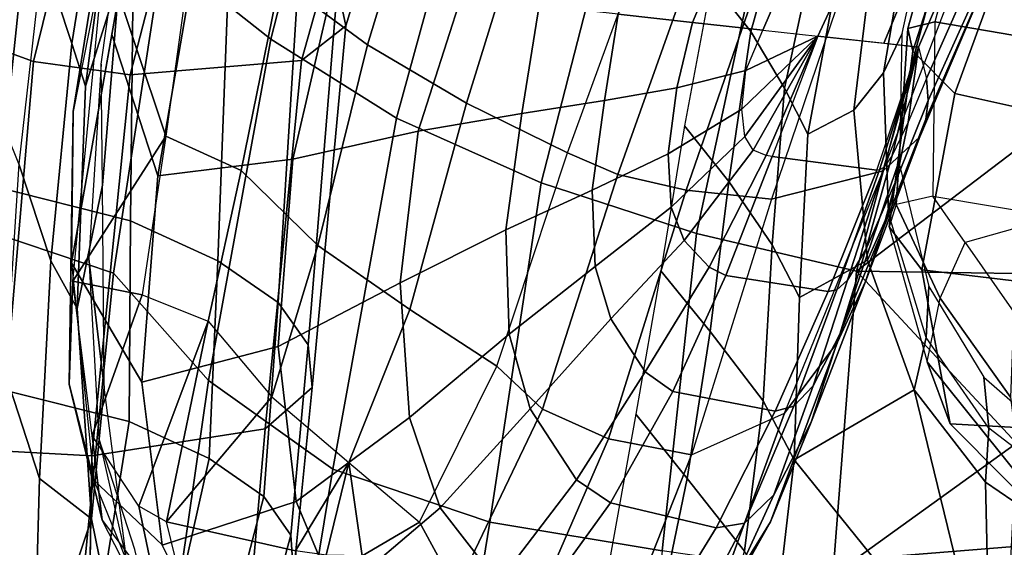
# Model space of a CAD drawing. Units: inches. Extents: x -127 to 69, y -97 to 134.
# Drawn here: x -52 to -46, y 55 to 58 of the extents above; entities that cross this region are included whole.
import ezdxf

# ---------------------------------------------------------------- set-up
doc = ezdxf.new("R2010")
doc.units = ezdxf.units.IN
doc.header["$MEASUREMENT"] = 0
for name, color, linetype in [('SEAT-BASE', 5, 'Continuous'), ('SEAT-CUSHION', 5, 'Continuous'), ('SEAT-SHELL', 5, 'Continuous')]:
    doc.layers.add(name, color=color, linetype=linetype)

# ---------------------------------------------------------------- blocks, each defined once
blk = doc.blocks.new('LCCL100_S_0T')
at = {"layer": 'SEAT-BASE'}
for points in [[(-10.8893, -9.867, 2.7008), (-10.9907, -9.8594, 2.8212), (-8.2844, -7.0743, 3.7746), (-8.1801, -7.0966, 3.6395)], [(-10.9907, -9.8594, 2.8212), (-10.9312, -9.9897, 2.905), (-8.2169, -7.204, 3.8741), (-8.2844, -7.0743, 3.7746)], [(-10.7589, -9.9241, 2.6092), (-10.8893, -9.867, 2.7008), (-8.1801, -7.0966, 3.6395), (-8.0478, -7.1651, 3.534)], [(-10.9312, -9.9897, 2.905), (-10.8356, -10.1223, 2.9484), (-8.1096, -7.3423, 3.9247), (-8.2169, -7.204, 3.8741)]]:
    blk.add_3dface(points, dxfattribs=at)
at = {"layer": 'SEAT-CUSHION'}
for points in [[(-12.5924, -5.3845, 22.606), (-11.8865, -7.5344, 22.9025), (-11.9148, -7.8047, 22.1013), (-12.7873, -5.44, 21.8292)], [(-12.6448, -5.4238, 24.2183), (-12.0691, -7.2709, 24.5029), (-11.9829, -7.3547, 23.9719), (-12.5797, -5.3921, 23.4135)], [(-12.5797, -5.3921, 23.4135), (-11.9253, -7.4389, 23.4371), (-11.8865, -7.5344, 22.9025), (-12.5924, -5.3845, 22.606)], [(-11.9253, -7.4389, 23.4371), (-11.9253, -7.4389, 23.4371), (-12.5797, -5.3921, 23.4135), (-11.9829, -7.3547, 23.9719)], [(-13.3593, -5.69, 21.3618), (-12.2697, -8.3206, 21.6935), (-11.9148, -7.8047, 22.1013), (-12.7873, -5.44, 21.8292)], [(-12.7642, -5.4832, 25.0152), (-12.2138, -7.171, 25.1163), (-12.0691, -7.2709, 24.5029), (-12.6448, -5.4238, 24.2183)], [(-12.9452, -5.5723, 25.7976), (-12.3694, -7.2799, 25.8746), (-12.2138, -7.171, 25.1163), (-12.7642, -5.4832, 25.0152)], [(-13.1937, -5.6899, 26.5573), (-12.6655, -7.4872, 26.8468), (-12.3694, -7.2799, 25.8746), (-12.9452, -5.5723, 25.7976)], [(-12.6527, -8.5906, 21.7868), (-13.7513, -5.8838, 21.4021), (-13.3593, -5.69, 21.3618), (-12.2697, -8.3206, 21.6935)], [(-13.5034, -5.8311, 27.2901), (-12.9118, -7.6596, 27.4959), (-12.6655, -7.4872, 26.8468), (-13.1937, -5.6899, 26.5573)], [(-13.86, -5.99, 27.9977), (-13.2281, -7.881, 28.216), (-12.9118, -7.6596, 27.4959), (-13.5034, -5.8311, 27.2901)], [(-12.988, -8.7711, 22.0748), (-14.0745, -6.035, 21.6638), (-13.7513, -5.8838, 21.4021), (-12.6527, -8.5906, 21.7868)], [(-11.6216, -6.6318, 18.2599), (-11.9417, -5.9194, 18.255), (-12.5848, -6.3001, 19.4897), (-12.2382, -7.0092, 19.46)], [(-14.2515, -6.1625, 28.6833), (-13.5621, -8.1147, 28.8888), (-13.2281, -7.881, 28.216), (-13.86, -5.99, 27.9977)], [(-13.2719, -8.8645, 22.4491), (-14.322, -6.1538, 22.0143), (-14.0745, -6.035, 21.6638), (-12.988, -8.7711, 22.0748)], [(-12.2357, -6.3605, 20.8681), (-11.8984, -7.231, 20.7802), (-11.1792, -6.8361, 20.9447), (-11.4987, -6.0601, 21.0447)], [(-13.2719, -8.8645, 22.4491), (-14.322, -6.1538, 22.0143), (-14.9273, -6.6357, 23.4402), (-13.864, -9.0233, 23.7231)], [(-12.5848, -6.3001, 19.4897), (-12.2382, -7.0092, 19.46), (-12.3244, -7.1345, 19.9312), (-12.682, -6.3866, 19.9871)], [(-12.5676, -6.4151, 20.4851), (-12.2221, -7.2082, 20.408), (-11.8984, -7.231, 20.7802), (-12.2357, -6.3605, 20.8681)], [(-12.682, -6.3866, 19.9871), (-12.3244, -7.1345, 19.9312), (-12.2221, -7.2082, 20.408), (-12.5676, -6.4151, 20.4851)], [(-13.864, -9.0233, 23.7231), (-14.9273, -6.6357, 23.4402), (-15.5052, -6.8672, 24.8002), (-14.4793, -9.1394, 24.994)], [(-11.0414, -7.3724, 18.144), (-11.6216, -6.6318, 18.2599), (-12.2382, -7.0092, 19.46), (-11.6198, -7.7301, 19.1941)], [(-11.8984, -7.231, 20.7802), (-11.401, -8.0713, 20.5102), (-10.7065, -7.595, 20.6508), (-11.1792, -6.8361, 20.9447)], [(-14.4793, -9.1394, 24.994), (-15.5052, -6.8672, 24.8002), (-16.0581, -7.0867, 26.1726), (-15.0691, -9.19, 26.2813)], [(-12.2382, -7.0092, 19.46), (-11.6198, -7.7301, 19.1941), (-11.7409, -7.8947, 19.644), (-12.3244, -7.1345, 19.9312)], [(-12.4207, -8.1442, 26.9291), (-11.9438, -7.8248, 25.023), (-12.2138, -7.171, 25.1163), (-12.6655, -7.4872, 26.8468)], [(-12.3244, -7.1345, 19.9312), (-11.7409, -7.8947, 19.644), (-11.6881, -8.0121, 20.119), (-12.2221, -7.2082, 20.408)], [(-12.2138, -7.171, 25.1163), (-12.2138, -7.171, 25.1163), (-11.9324, -7.8132, 24.9384), (-11.9438, -7.8248, 25.023)], [(-12.2138, -7.171, 25.1163), (-12.2138, -7.171, 25.1163), (-11.9244, -7.7892, 24.8437), (-11.9324, -7.8132, 24.9384)], [(-12.2138, -7.171, 25.1163), (-12.2138, -7.171, 25.1163), (-11.9337, -7.7094, 24.7207), (-11.9244, -7.7892, 24.8437)], [(-12.2138, -7.171, 25.1163), (-12.2138, -7.171, 25.1163), (-11.987, -7.5152, 24.5857), (-11.9337, -7.7094, 24.7207)], [(-12.2138, -7.171, 25.1163), (-12.2138, -7.171, 25.1163), (-12.0691, -7.2709, 24.5029), (-11.987, -7.5152, 24.5857)], [(-12.2221, -7.2082, 20.408), (-11.6881, -8.0121, 20.119), (-11.401, -8.0713, 20.5102), (-11.8984, -7.231, 20.7802)], [(-11.8274, -7.7953, 24.079), (-11.9829, -7.3547, 23.9719), (-12.0691, -7.2709, 24.5029), (-11.987, -7.5152, 24.5857)], [(-15.3851, -7.4748, 33.424), (-15.5085, -7.3772, 34.8703), (-14.8099, -9.0086, 34.918), (-14.6356, -9.1398, 33.5397)], [(-11.7035, -8.0519, 23.5499), (-11.9253, -7.4389, 23.4371), (-11.9829, -7.3547, 23.9719), (-11.8274, -7.7953, 24.079)], [(-11.0414, -7.3724, 18.144), (-11.0414, -7.3724, 18.144), (-11.3228, -7.8034, 18.883), (-11.6198, -7.7301, 19.1941)], [(-11.3228, -7.8034, 18.883), (-11.3228, -7.8034, 18.883), (-10.8728, -7.9145, 18.4119), (-11.0414, -7.3724, 18.144)], [(-11.5902, -8.3208, 23.0247), (-11.8865, -7.5344, 22.9025), (-11.9253, -7.4389, 23.4371), (-11.7035, -8.0519, 23.5499)], [(-15.5182, -7.7106, 32.0334), (-15.3851, -7.4748, 33.424), (-14.6356, -9.1398, 33.5397), (-14.6922, -9.4411, 32.2057)], [(-12.6655, -7.4872, 26.8468), (-12.6655, -7.4872, 26.8468), (-12.8367, -7.8865, 27.5575), (-12.9118, -7.6596, 27.4959)], [(-12.6655, -7.4872, 26.8468), (-12.6655, -7.4872, 26.8468), (-12.7144, -8.0591, 27.4722), (-12.8367, -7.8865, 27.5575)], [(-12.6655, -7.4872, 26.8468), (-12.6655, -7.4872, 26.8468), (-12.6034, -8.1602, 27.3379), (-12.7144, -8.0591, 27.4722)], [(-12.6655, -7.4872, 26.8468), (-12.6655, -7.4872, 26.8468), (-12.5218, -8.186, 27.1892), (-12.6034, -8.1602, 27.3379)], [(-12.6655, -7.4872, 26.8468), (-12.6655, -7.4872, 26.8468), (-12.4493, -8.1613, 27.0087), (-12.5218, -8.186, 27.1892)], [(-12.6655, -7.4872, 26.8468), (-12.6655, -7.4872, 26.8468), (-12.4207, -8.1442, 26.9291), (-12.4493, -8.1613, 27.0087)], [(-11.7038, -8.1886, 24.2975), (-11.8274, -7.7953, 24.079), (-11.987, -7.5152, 24.5857), (-11.9337, -7.7094, 24.7207)], [(-11.4875, -8.6692, 22.5478), (-11.9007, -7.6695, 22.5019), (-11.8865, -7.5344, 22.9025), (-11.5902, -8.3208, 23.0247)], [(-11.401, -8.0713, 20.5102), (-10.7329, -8.599, 19.9456), (-10.0858, -8.0914, 20.0626), (-10.7065, -7.595, 20.6508)], [(-13.058, -8.2058, 28.2013), (-12.8367, -7.8865, 27.5575), (-12.9118, -7.6596, 27.4959), (-13.2281, -7.881, 28.216)], [(-16.2829, -8.2478, 31.135), (-15.5182, -7.7106, 32.0334), (-14.6922, -9.4411, 32.2057), (-15.3432, -10.115, 31.3293)], [(-11.6678, -8.38, 24.5504), (-11.7038, -8.1886, 24.2975), (-11.9337, -7.7094, 24.7207), (-11.9244, -7.7892, 24.8437)], [(-11.4499, -9.1498, 22.1958), (-11.9148, -7.8047, 22.1013), (-11.9007, -7.6695, 22.5019), (-11.4875, -8.6692, 22.5478)], [(-11.3228, -7.8034, 18.883), (-11.6198, -7.7301, 19.1941), (-11.7409, -7.8947, 19.644), (-11.2247, -8.1204, 19.2009)], [(-12.1832, -8.7967, 26.9291), (-11.7073, -8.4959, 25.0229), (-11.9438, -7.8248, 25.023), (-12.4207, -8.1442, 26.9291)], [(-11.4499, -9.1498, 22.1958), (-11.9148, -7.8047, 22.1013), (-12.2697, -8.3206, 21.6935), (-11.6807, -9.6552, 22.0237)], [(-11.7073, -8.4959, 25.0229), (-11.6779, -8.4576, 24.7858), (-11.9324, -7.8132, 24.9384), (-11.9438, -7.8248, 25.023)], [(-11.6779, -8.4576, 24.7858), (-11.6678, -8.38, 24.5504), (-11.9244, -7.7892, 24.8437), (-11.9324, -7.8132, 24.9384)], [(-11.5058, -8.628, 23.8174), (-11.7035, -8.0519, 23.5499), (-11.8274, -7.7953, 24.079), (-11.7038, -8.1886, 24.2975)], [(-11.3228, -7.8034, 18.883), (-10.8728, -7.9145, 18.4119), (-10.581, -8.2741, 18.5425), (-11.2247, -8.1204, 19.2009)], [(-13.5621, -8.1147, 28.8888), (-13.3091, -8.5168, 28.8383), (-13.058, -8.2058, 28.2013), (-13.2281, -7.881, 28.216)], [(-13.058, -8.2058, 28.2013), (-12.8558, -8.507, 28.0954), (-12.7144, -8.0591, 27.4722), (-12.8367, -7.8865, 27.5575)], [(-11.2247, -8.1204, 19.2009), (-11.7409, -7.8947, 19.644), (-11.6881, -8.0121, 20.119), (-11.0502, -8.4286, 19.5049)], [(-10.7329, -8.599, 19.9456), (-11.401, -8.0713, 20.5102), (-11.6881, -8.0121, 20.119), (-11.0502, -8.4286, 19.5049)], [(-12.8558, -8.507, 28.0954), (-12.6518, -8.7144, 27.8854), (-12.6034, -8.1602, 27.3379), (-12.7144, -8.0591, 27.4722)], [(-11.3082, -9.0911, 23.3607), (-11.5902, -8.3208, 23.0247), (-11.7035, -8.0519, 23.5499), (-11.5058, -8.628, 23.8174)], [(-10.7329, -8.599, 19.9456), (-9.8684, -8.6583, 18.982), (-9.315, -8.1743, 19.1207), (-10.0858, -8.0914, 20.0626)], [(-13.9158, -8.3622, 29.4678), (-13.6008, -8.8666, 29.4359), (-13.3091, -8.5168, 28.8383), (-13.5621, -8.1147, 28.8888)], [(-12.2817, -8.822, 27.1822), (-12.1832, -8.7967, 26.9291), (-12.4207, -8.1442, 26.9291), (-12.4493, -8.1613, 27.0087)], [(-11.2247, -8.1204, 19.2009), (-10.581, -8.2741, 18.5425), (-10.2472, -8.5702, 18.7196), (-11.0502, -8.4286, 19.5049)], [(-12.6518, -8.7144, 27.8854), (-12.4806, -8.8042, 27.6102), (-12.5218, -8.186, 27.1892), (-12.6034, -8.1602, 27.3379)], [(-12.4806, -8.8042, 27.6102), (-12.2817, -8.822, 27.1822), (-12.4493, -8.1613, 27.0087), (-12.5218, -8.186, 27.1892)], [(-11.4311, -8.9351, 24.1787), (-11.5058, -8.628, 23.8174), (-11.7038, -8.1886, 24.2975), (-11.6678, -8.38, 24.5504)], [(-15.3432, -10.115, 31.3293), (-15.7865, -10.4063, 31.4429), (-16.7793, -8.4952, 31.2118), (-16.2829, -8.2478, 31.135)], [(-13.3091, -8.5168, 28.8383), (-13.0376, -8.9275, 28.7277), (-12.8558, -8.507, 28.0954), (-13.058, -8.2058, 28.2013)], [(-14.266, -8.6073, 29.8984), (-13.9606, -9.3108, 29.9206), (-13.6008, -8.8666, 29.4359), (-13.9158, -8.3622, 29.4678)], [(-12.0779, -9.8876, 22.1584), (-12.6527, -8.5906, 21.7868), (-12.2697, -8.3206, 21.6935), (-11.6807, -9.6552, 22.0237)], [(-11.1176, -9.6449, 23.0182), (-11.4875, -8.6692, 22.5478), (-11.5902, -8.3208, 23.0247), (-11.3082, -9.0911, 23.3607)], [(-11.4362, -9.0882, 24.5671), (-11.4311, -8.9351, 24.1787), (-11.6678, -8.38, 24.5504), (-11.6779, -8.4576, 24.7858)], [(-11.4953, -9.1751, 25.0229), (-11.4362, -9.0882, 24.5671), (-11.6779, -8.4576, 24.7858), (-11.7073, -8.4959, 25.0229)], [(-11.0502, -8.4286, 19.5049), (-10.2472, -8.5702, 18.7196), (-9.8684, -8.6583, 18.982), (-10.7329, -8.599, 19.9456)], [(-15.7865, -10.4063, 31.4429), (-16.1494, -10.5494, 31.8196), (-17.2189, -8.6363, 31.5343), (-16.7793, -8.4952, 31.2118)], [(-13.6008, -8.8666, 29.4359), (-13.2488, -9.4003, 29.3109), (-13.0376, -8.9275, 28.7277), (-13.3091, -8.5168, 28.8383)], [(-13.0376, -8.9275, 28.7277), (-12.751, -9.2305, 28.4641), (-12.6518, -8.7144, 27.8854), (-12.8558, -8.507, 28.0954)], [(-11.9854, -9.4624, 26.9291), (-11.4953, -9.1751, 25.0229), (-11.7073, -8.4959, 25.0229), (-12.1832, -8.7967, 26.9291)], [(-14.84, -9.009, 30.2318), (-14.3753, -9.8753, 30.1798), (-13.9606, -9.3108, 29.9206), (-14.266, -8.6073, 29.8984)], [(-12.4553, -10.0033, 22.4251), (-12.988, -8.7711, 22.0748), (-12.6527, -8.5906, 21.7868), (-12.0779, -9.8876, 22.1584)], [(-11.2004, -9.5229, 23.859), (-11.3082, -9.0911, 23.3607), (-11.5058, -8.628, 23.8174), (-11.4311, -8.9351, 24.1787)], [(-16.1494, -10.5494, 31.8196), (-16.4095, -10.6195, 32.2861), (-17.5282, -8.7068, 31.9865), (-17.2189, -8.6363, 31.5343)], [(-11.0112, -10.2784, 22.8011), (-11.4499, -9.1498, 22.1958), (-11.4875, -8.6692, 22.5478), (-11.1176, -9.6449, 23.0182)], [(-12.751, -9.2305, 28.4641), (-12.4984, -9.3876, 28.0828), (-12.4806, -8.8042, 27.6102), (-12.6518, -8.7144, 27.8854)], [(-12.7967, -9.9909, 22.7575), (-13.2719, -8.8645, 22.4491), (-12.988, -8.7711, 22.0748), (-12.4553, -10.0033, 22.4251)], [(-12.4984, -9.3876, 28.0828), (-12.1686, -9.4821, 27.4004), (-12.2817, -8.822, 27.1822), (-12.4806, -8.8042, 27.6102)], [(-12.1686, -9.4821, 27.4004), (-11.9854, -9.4624, 26.9291), (-12.1832, -8.7967, 26.9291), (-12.2817, -8.822, 27.1822)], [(-13.9606, -9.3108, 29.9206), (-13.4909, -9.9952, 29.7491), (-13.2488, -9.4003, 29.3109), (-13.6008, -8.8666, 29.4359)], [(-12.7967, -9.9909, 22.7575), (-13.2719, -8.8645, 22.4491), (-13.864, -9.0233, 23.7231), (-13.3557, -10.0704, 24.0291)], [(-13.2488, -9.4003, 29.3109), (-12.8601, -9.8143, 28.97), (-12.751, -9.2305, 28.4641), (-13.0376, -8.9275, 28.7277)], [(-11.2188, -9.7434, 24.4047), (-11.2004, -9.5229, 23.859), (-11.4311, -8.9351, 24.1787), (-11.4362, -9.0882, 24.5671)], [(-15.1151, -8.9679, 36.2919), (-15.558, -9.0305, 37.6307), (-14.3162, -10.5615, 37.6363), (-13.9206, -10.5149, 36.3585)], [(-14.8099, -9.0086, 34.918), (-15.1151, -8.9679, 36.2919), (-13.9206, -10.5149, 36.3585), (-13.6451, -10.5799, 35.0503)], [(-15.558, -9.0305, 37.6307), (-16.1246, -9.1859, 38.9043), (-14.8179, -10.711, 38.8679), (-14.3162, -10.5615, 37.6363)], [(-15.4683, -9.4488, 30.1622), (-14.8669, -10.428, 30.1171), (-14.3753, -9.8753, 30.1798), (-14.84, -9.009, 30.2318)], [(-14.6356, -9.1398, 33.5397), (-14.8099, -9.0086, 34.918), (-13.6451, -10.5799, 35.0503), (-13.4762, -10.74, 33.7321)], [(-13.3557, -10.0704, 24.0291), (-13.864, -9.0233, 23.7231), (-14.4793, -9.1394, 24.994), (-13.9623, -10.1391, 25.1864)], [(-11.3185, -9.8642, 25.0228), (-11.2188, -9.7434, 24.4047), (-11.4362, -9.0882, 24.5671), (-11.4953, -9.1751, 25.0229)], [(-11.0047, -10.1744, 23.6638), (-11.1176, -9.6449, 23.0182), (-11.3082, -9.0911, 23.3607), (-11.2004, -9.5229, 23.859)], [(-13.9623, -10.1391, 25.1864), (-14.4793, -9.1394, 24.994), (-15.0691, -9.19, 26.2813), (-14.5449, -10.1081, 26.3579)], [(-14.6922, -9.4411, 32.2057), (-14.6356, -9.1398, 33.5397), (-13.4762, -10.74, 33.7321), (-13.5203, -11.0783, 32.4441)], [(-11.2478, -10.8676, 22.676), (-11.6807, -9.6552, 22.0237), (-11.4499, -9.1498, 22.1958), (-11.0112, -10.2784, 22.8011)], [(-16.1246, -9.1859, 38.9043), (-16.8928, -9.529, 39.9911), (-15.5166, -11.0685, 39.9424), (-14.8179, -10.711, 38.8679)], [(-14.5449, -10.1081, 26.3579), (-15.0691, -9.19, 26.2813), (-15.4799, -9.4719, 27.577), (-14.9773, -10.2378, 27.5699)], [(-11.8411, -10.1415, 26.9291), (-11.3185, -9.8642, 25.0228), (-11.4953, -9.1751, 25.0229), (-11.9854, -9.4624, 26.9291)], [(-12.8601, -9.8143, 28.97), (-12.5058, -10.0452, 28.4412), (-12.4984, -9.3876, 28.0828), (-12.751, -9.2305, 28.4641)], [(-14.3753, -9.8753, 30.1798), (-13.7621, -10.6938, 29.9555), (-13.4909, -9.9952, 29.7491), (-13.9606, -9.3108, 29.9206)], [(-13.4909, -9.9952, 29.7491), (-12.9694, -10.514, 29.2939), (-12.8601, -9.8143, 28.97), (-13.2488, -9.4003, 29.3109)], [(-12.5058, -10.0452, 28.4412), (-12.062, -10.1698, 27.5085), (-12.1686, -9.4821, 27.4004), (-12.4984, -9.3876, 28.0828)], [(-15.4799, -9.4719, 27.577), (-15.4799, -9.4719, 27.577), (-14.9773, -10.2378, 27.5699), (-15.8864, -9.7046, 28.9124)], [(-15.4683, -9.4488, 30.1622), (-15.7912, -9.6385, 29.8609), (-15.5627, -10.0156, 29.7726), (-14.8669, -10.428, 30.1171)], [(-15.3432, -10.115, 31.3293), (-14.6922, -9.4411, 32.2057), (-13.5203, -11.0783, 32.4441), (-14.1328, -11.811, 31.5853)], [(-12.062, -10.1698, 27.5085), (-11.8411, -10.1415, 26.9291), (-11.9854, -9.4624, 26.9291), (-12.1686, -9.4821, 27.4004)], [(-11.0564, -10.4288, 24.32), (-11.0047, -10.1744, 23.6638), (-11.2004, -9.5229, 23.859), (-11.2188, -9.7434, 24.4047)], [(-15.7912, -9.6385, 29.8609), (-15.9124, -9.7228, 29.3994), (-15.4443, -10.4681, 29.2229), (-14.9088, -11.0948, 29.5196)], [(-10.9112, -10.8658, 23.5492), (-11.0112, -10.2784, 22.8011), (-11.1176, -9.6449, 23.0182), (-11.0047, -10.1744, 23.6638)], [(-15.8864, -9.7046, 28.9124), (-15.8864, -9.7046, 28.9124), (-15.4443, -10.4681, 29.2229), (-15.9124, -9.7228, 29.3994)], [(-14.8377, -11.1653, 28.6982), (-15.8864, -9.7046, 28.9124), (-15.4443, -10.4681, 29.2229), (-14.482, -11.5992, 28.8918)], [(-15.8864, -9.7046, 28.9124), (-15.8864, -9.7046, 28.9124), (-14.9773, -10.2378, 27.5699), (-14.8377, -11.1653, 28.6982)], [(-11.7134, -11.0275, 22.8252), (-12.0779, -9.8876, 22.1584), (-11.6807, -9.6552, 22.0237), (-11.2478, -10.8676, 22.676)], [(-11.1983, -10.5652, 25.0228), (-11.0564, -10.4288, 24.32), (-11.2188, -9.7434, 24.4047), (-11.3185, -9.8642, 25.0228)], [(-12.9694, -10.514, 29.2939), (-12.52, -10.7728, 28.6218), (-12.5058, -10.0452, 28.4412), (-12.8601, -9.8143, 28.97)], [(-11.7751, -10.8323, 26.9291), (-11.1983, -10.5652, 25.0228), (-11.3185, -9.8642, 25.0228), (-11.8411, -10.1415, 26.9291)], [(-14.8669, -10.428, 30.1171), (-14.1935, -11.3299, 29.9268), (-13.7621, -10.6938, 29.9555), (-14.3753, -9.8753, 30.1798)], [(-12.1609, -11.0506, 23.0798), (-12.4553, -10.0033, 22.4251), (-12.0779, -9.8876, 22.1584), (-11.7134, -11.0275, 22.8252)], [(-14.8669, -10.428, 30.1171), (-15.5627, -10.0156, 29.7726), (-14.9088, -11.0948, 29.5196), (-14.1935, -11.3299, 29.9268)], [(-13.7621, -10.6938, 29.9555), (-13.1338, -11.2644, 29.4272), (-12.9694, -10.514, 29.2939), (-13.4909, -9.9952, 29.7491)], [(-12.553, -10.9055, 23.3825), (-12.7967, -9.9909, 22.7575), (-13.3557, -10.0704, 24.0291), (-13.056, -10.9156, 24.4911)], [(-12.553, -10.9055, 23.3825), (-12.7967, -9.9909, 22.7575), (-12.4553, -10.0033, 22.4251), (-12.1609, -11.0506, 23.0798)], [(-13.056, -10.9156, 24.4911), (-13.3557, -10.0704, 24.0291), (-13.9623, -10.1391, 25.1864), (-13.6085, -10.9236, 25.5078)], [(-12.52, -10.7728, 28.6218), (-12.0151, -10.8713, 27.5508), (-12.062, -10.1698, 27.5085), (-12.5058, -10.0452, 28.4412)], [(-14.1328, -11.811, 31.5853), (-14.5268, -12.1185, 31.7365), (-15.7865, -10.4063, 31.4429), (-15.3432, -10.115, 31.3293)], [(-14.139, -10.8424, 26.5334), (-14.5449, -10.1081, 26.3579), (-14.9773, -10.2378, 27.5699), (-14.5056, -10.9712, 27.6063)], [(-13.6085, -10.9236, 25.5078), (-13.9623, -10.1391, 25.1864), (-14.5449, -10.1081, 26.3579), (-14.139, -10.8424, 26.5334)], [(-12.0151, -10.8713, 27.5508), (-11.7751, -10.8323, 26.9291), (-11.8411, -10.1415, 26.9291), (-12.062, -10.1698, 27.5085)], [(-14.9773, -10.2378, 27.5699), (-14.9773, -10.2378, 27.5699), (-14.5056, -10.9712, 27.6063), (-14.8377, -11.1653, 28.6982)], [(-14.5268, -12.1185, 31.7365), (-14.8071, -12.2596, 32.1774), (-16.1494, -10.5494, 31.8196), (-15.7865, -10.4063, 31.4429)], [(-14.482, -11.5992, 28.8918), (-15.4443, -10.4681, 29.2229), (-14.9088, -11.0948, 29.5196), (-14.0387, -11.9032, 29.1354)], [(-14.1036, -11.5369, 38.8592), (-13.6438, -11.4004, 37.6561), (-14.3162, -10.5615, 37.6363), (-14.8179, -10.711, 38.8679)], [(-13.6438, -11.4004, 37.6561), (-13.2833, -11.3596, 36.4034), (-13.9206, -10.5149, 36.3585), (-14.3162, -10.5615, 37.6363)], [(-13.2833, -11.3596, 36.4034), (-13.0341, -11.422, 35.1226), (-13.6451, -10.5799, 35.0503), (-13.9206, -10.5149, 36.3585)], [(-13.1338, -11.2644, 29.4272), (-12.6299, -11.5113, 28.689), (-12.52, -10.7728, 28.6218), (-12.9694, -10.514, 29.2939)], [(-13.0341, -11.422, 35.1226), (-12.8827, -11.5721, 33.8393), (-13.4762, -10.74, 33.7321), (-13.6451, -10.5799, 35.0503)], [(-14.7481, -11.8668, 39.9033), (-14.1036, -11.5369, 38.8592), (-14.8179, -10.711, 38.8679), (-15.5166, -11.0685, 39.9424)], [(-14.1935, -11.3299, 29.9268), (-13.5255, -11.9239, 29.4193), (-13.1338, -11.2644, 29.4272), (-13.7621, -10.6938, 29.9555)], [(-12.8827, -11.5721, 33.8393), (-12.9267, -11.8865, 32.5974), (-13.5203, -11.0783, 32.4441), (-13.4762, -10.74, 33.7321)], [(-12.6299, -11.5113, 28.689), (-12.0932, -11.5699, 27.5661), (-12.0151, -10.8713, 27.5508), (-12.52, -10.7728, 28.6218)], [(-14.5056, -10.9712, 27.6063), (-14.139, -10.8424, 26.5334), (-13.7603, -11.8492, 27.368), (-14.2042, -11.7262, 28.1943)], [(-14.139, -10.8424, 26.5334), (-14.139, -10.8424, 26.5334), (-13.5909, -11.8131, 26.9251), (-13.7603, -11.8492, 27.368)], [(-14.139, -10.8424, 26.5334), (-14.139, -10.8424, 26.5334), (-13.6085, -10.9236, 25.5078), (-13.5909, -11.8131, 26.9251)], [(-13.6085, -10.9236, 25.5078), (-13.056, -10.9156, 24.4911), (-12.9582, -11.4689, 25.0213), (-13.5909, -11.8131, 26.9251)], [(-13.056, -10.9156, 24.4911), (-12.553, -10.9055, 23.3825), (-12.6673, -11.2502, 24.0808), (-13.056, -10.9156, 24.4911)], [(-13.056, -10.9156, 24.4911), (-13.056, -10.9156, 24.4911), (-12.8176, -11.3766, 24.5846), (-12.9582, -11.4689, 25.0213)], [(-13.056, -10.9156, 24.4911), (-12.6673, -11.2502, 24.0808), (-12.8176, -11.3766, 24.5846), (-13.056, -10.9156, 24.4911)], [(-12.6673, -11.2502, 24.0808), (-12.553, -10.9055, 23.3825), (-12.1609, -11.0506, 23.0798), (-12.2406, -11.5271, 23.8278)], [(-14.5056, -10.9712, 27.6063), (-14.5056, -10.9712, 27.6063), (-14.2042, -11.7262, 28.1943), (-14.8377, -11.1653, 28.6982)], [(-13.5266, -11.9233, 29.4205), (-14.1935, -11.3299, 29.9268), (-14.9088, -11.0948, 29.5196), (-14.0387, -11.9032, 29.1354)], [(-12.9267, -11.8865, 32.5974), (-13.494, -12.5648, 31.7732), (-14.1328, -11.811, 31.5853), (-13.5203, -11.0783, 32.4441)], [(-14.2042, -11.7262, 28.1943), (-14.8377, -11.1653, 28.6982), (-14.482, -11.5992, 28.8918), (-13.8609, -12.0366, 28.335)], [(-13.5255, -11.9239, 29.4193), (-13.0014, -12.1442, 28.687), (-12.6299, -11.5113, 28.689), (-13.1338, -11.2644, 29.4272)], [(-13.1259, -12.3485, 37.6711), (-12.805, -12.3156, 36.4597), (-13.2833, -11.3596, 36.4034), (-13.6438, -11.4004, 37.6561)], [(-12.805, -12.3156, 36.4597), (-12.5734, -12.3653, 35.2258), (-13.0341, -11.422, 35.1226), (-13.2833, -11.3596, 36.4034)], [(-13.5232, -12.4583, 38.8218), (-13.1259, -12.3485, 37.6711), (-13.6438, -11.4004, 37.6561), (-14.1036, -11.5369, 38.8592)], [(-13.5909, -11.8131, 26.9251), (-12.9582, -11.4689, 25.0213), (-12.5647, -11.8229, 25.0213), (-13.1788, -12.1003, 26.9251)], [(-12.5734, -12.3653, 35.2258), (-12.4238, -12.4849, 34.0108), (-12.8827, -11.5721, 33.8393), (-13.0341, -11.422, 35.1226)], [(-14.0618, -12.7233, 39.8031), (-13.5232, -12.4583, 38.8218), (-14.1036, -11.5369, 38.8592), (-14.7481, -11.8668, 39.9033)], [(-13.8609, -12.0366, 28.335), (-14.482, -11.5992, 28.8918), (-14.0387, -11.9032, 29.1354), (-13.4436, -12.2024, 28.5075)], [(-13.7603, -11.8492, 27.368), (-14.2042, -11.7262, 28.1943), (-13.8609, -12.0366, 28.335), (-13.3777, -12.136, 27.4266)], [(-13.4723, -12.5901, 31.7821), (-13.9039, -12.8452, 31.9336), (-14.5268, -12.1185, 31.7365), (-14.1328, -11.811, 31.5853)], [(-13.5909, -11.8131, 26.9251), (-13.7603, -11.8492, 27.368), (-13.3777, -12.136, 27.4266), (-13.1788, -12.1003, 26.9251)], [(-13.0026, -12.1439, 28.6891), (-13.5266, -11.9233, 29.4205), (-14.0387, -11.9032, 29.1354), (-13.4436, -12.2024, 28.5075)], [(-12.9196, -12.254, 27.4993), (-13.4436, -12.2024, 28.5075), (-13.8609, -12.0366, 28.335), (-13.3777, -12.136, 27.4266)]]:
    blk.add_3dface(points, dxfattribs=at)
at = {"layer": 'SEAT-SHELL'}
for points in [[(-11.7307, -5.9165, 16.7465), (-11.7307, -5.9165, 16.7465), (-11.3597, -6.8184, 16.8467), (-12.6152, -6.3822, 18.3731)], [(-12.4554, -8.7306, 20.2721), (-13.4998, -6.8478, 19.9997), (-12.6152, -6.3822, 18.3731), (-11.6635, -8.3107, 18.6923)], [(-12.6152, -6.3822, 18.3731), (-12.6152, -6.3822, 18.3731), (-11.3597, -6.8184, 16.8467), (-11.6635, -8.3107, 18.6923)], [(-12.2653, -7.4019, 20.383), (-12.3305, -7.174, 19.9859), (-12.6844, -6.5332, 20.0058), (-12.6739, -6.7359, 20.4231)], [(-12.2515, -7.6615, 20.756), (-12.2653, -7.4019, 20.383), (-12.6739, -6.7359, 20.4231), (-12.7253, -6.9666, 20.8157)], [(-13.2726, -9.0815, 21.8558), (-14.2559, -7.1357, 21.6648), (-13.4998, -6.8478, 19.9997), (-12.4554, -8.7306, 20.2721)], [(-11.3597, -6.8184, 16.8467), (-11.3597, -6.8184, 16.8467), (-10.9028, -7.6637, 17.0407), (-11.6635, -8.3107, 18.6923)], [(-13.3082, -6.9703, 21.5937), (-13.6092, -6.917, 21.7666), (-13.2961, -7.6454, 21.8892), (-12.9565, -7.7087, 21.7076)], [(-12.3555, -7.925, 21.2053), (-12.2515, -7.6615, 20.756), (-12.7253, -6.9666, 20.8157), (-12.8055, -7.1652, 21.1289)], [(-13.0277, -7.0776, 21.3701), (-13.3082, -6.9703, 21.5937), (-12.9565, -7.7087, 21.7076), (-12.6152, -7.8202, 21.4525)], [(-12.8055, -7.1652, 21.1289), (-13.0277, -7.0776, 21.3701), (-12.6152, -7.8202, 21.4525), (-12.3555, -7.925, 21.2053)], [(-14.0964, -9.3346, 23.4544), (-15.0226, -7.4276, 23.3534), (-14.2559, -7.1357, 21.6648), (-13.2726, -9.0815, 21.8558)], [(-11.7406, -7.9584, 20.2319), (-11.8637, -7.726, 19.8783), (-12.3305, -7.174, 19.9859), (-12.2653, -7.4019, 20.383)], [(-14.8946, -9.4626, 25.0806), (-15.779, -7.7156, 25.0194), (-15.0226, -7.4276, 23.3534), (-14.0964, -9.3346, 23.4544)], [(-11.6586, -8.2263, 20.5622), (-11.7406, -7.9584, 20.2319), (-12.2653, -7.4019, 20.383), (-12.2515, -7.6615, 20.756)], [(-12.9565, -7.7087, 21.7076), (-13.2961, -7.6454, 21.8892), (-12.8901, -8.3341, 21.9521), (-12.5092, -8.4019, 21.7668)], [(-11.8034, -8.6237, 21.2396), (-11.6586, -8.2263, 20.5622), (-12.2515, -7.6615, 20.756), (-12.3555, -7.925, 21.2053)], [(-10.9028, -7.6637, 17.0407), (-10.9028, -7.6637, 17.0407), (-10.392, -8.4395, 17.3537), (-11.6635, -8.3107, 18.6923)], [(-15.6453, -9.5022, 26.7354), (-16.4855, -7.9783, 26.8765), (-15.779, -7.7156, 25.0194), (-14.8946, -9.4626, 25.0806)], [(-12.6152, -7.8202, 21.4525), (-12.9565, -7.7087, 21.7076), (-12.5092, -8.4019, 21.7668), (-12.1032, -8.5061, 21.4876)], [(-11.7406, -7.9584, 20.2319), (-11.8637, -7.726, 19.8783), (-11.3119, -8.114, 19.6025), (-11.1419, -8.3322, 19.9034)], [(-12.3555, -7.925, 21.2053), (-12.6152, -7.8202, 21.4525), (-12.1032, -8.5061, 21.4876), (-11.8034, -8.6237, 21.2396)], [(-11.0032, -8.5892, 20.1816), (-11.1419, -8.3322, 19.9034), (-11.7406, -7.9584, 20.2319), (-11.6586, -8.2263, 20.5622)], [(-11.1419, -8.3322, 19.9034), (-11.3119, -8.114, 19.6025), (-10.7617, -8.2872, 19.1556), (-10.5585, -8.4787, 19.4049)], [(-11.8034, -8.6237, 21.2396), (-11.2432, -9.3058, 21.3589), (-11.0032, -8.5892, 20.1816), (-11.6586, -8.2263, 20.5622)], [(-10.5585, -8.4787, 19.4049), (-10.7617, -8.2872, 19.1556), (-10.2738, -8.2869, 18.6102), (-10.0494, -8.4447, 18.8081)], [(-12.5092, -8.4019, 21.7668), (-12.8901, -8.3341, 21.9521), (-12.4675, -9.0114, 22.033), (-12.0473, -9.0827, 21.8615)], [(-11.6635, -8.3107, 18.6923), (-10.6689, -9.6413, 19.3204), (-11.4563, -10.1527, 20.7715), (-12.4554, -8.7306, 20.2721)], [(-11.6635, -8.3107, 18.6923), (-11.6635, -8.3107, 18.6923), (-10.392, -8.4395, 17.3537), (-10.6689, -9.6413, 19.3204)], [(-10.3787, -8.712, 19.6319), (-10.5585, -8.4787, 19.4049), (-11.1419, -8.3322, 19.9034), (-11.0032, -8.5892, 20.1816)], [(-12.1032, -8.5061, 21.4876), (-12.5092, -8.4019, 21.7668), (-12.0473, -9.0827, 21.8615), (-11.5811, -9.176, 21.5898)], [(-10.6689, -9.6413, 19.3204), (-10.6689, -9.6413, 19.3204), (-10.392, -8.4395, 17.3537), (-9.848, -9.1311, 17.7856)], [(-9.843, -8.6461, 18.984), (-10.0494, -8.4447, 18.8081), (-10.5585, -8.4787, 19.4049), (-10.3787, -8.712, 19.6319)], [(-11.8034, -8.6237, 21.2396), (-12.1032, -8.5061, 21.4876), (-11.5811, -9.176, 21.5898), (-11.2432, -9.3058, 21.3589)], [(-9.843, -8.6461, 18.984), (-9.5681, -9.5961, 20.1605), (-8.9649, -8.9374, 18.7369), (-9.3707, -8.489, 18.3014)], [(-9.5681, -9.5961, 20.1605), (-9.5681, -9.5961, 20.1605), (-11.0032, -8.5892, 20.1816), (-11.2432, -9.3058, 21.3589)], [(-10.3787, -8.712, 19.6319), (-10.3787, -8.712, 19.6319), (-11.0032, -8.5892, 20.1816), (-9.5681, -9.5961, 20.1605)], [(-9.5681, -9.5961, 20.1605), (-9.5681, -9.5961, 20.1605), (-9.843, -8.6461, 18.984), (-10.3787, -8.712, 19.6319)], [(-12.4554, -8.7306, 20.2721), (-11.4563, -10.1527, 20.7715), (-12.2647, -10.6541, 22.2143), (-13.2726, -9.0815, 21.8558)], [(-15.7364, -9.7526, 30.0433), (-16.3369, -8.785, 30.062), (-16.1604, -9.3112, 30.4877), (-15.4842, -10.3212, 30.5215)], [(-15.6934, -10.1958, 30.8241), (-16.3249, -9.1878, 30.7063), (-16.723, -8.9516, 31.0842), (-16.1331, -9.9366, 31.1964)], [(-12.0473, -9.0827, 21.8615), (-12.4675, -9.0114, 22.033), (-12.0551, -9.6873, 22.1634), (-11.6129, -9.7671, 22.0298)], [(-13.2726, -9.0815, 21.8558), (-12.2647, -10.6541, 22.2143), (-13.0977, -11.0007, 23.6869), (-14.0964, -9.3346, 23.4544)], [(-11.5811, -9.176, 21.5898), (-12.0473, -9.0827, 21.8615), (-11.6129, -9.7671, 22.0298), (-11.1189, -9.8587, 21.8094)], [(-15.6934, -10.1958, 30.8241), (-15.4842, -10.3212, 30.5215), (-16.1604, -9.3112, 30.4877), (-16.3249, -9.1878, 30.7063)], [(-11.2432, -9.3058, 21.3589), (-11.5811, -9.176, 21.5898), (-11.1189, -9.8587, 21.8094), (-10.7603, -10.0059, 21.6196)], [(-15.5003, -10.174, 29.4422), (-16.0884, -9.2757, 29.532), (-15.7364, -9.7526, 30.0433), (-15.0607, -10.6656, 29.9509)], [(-10.7603, -10.0059, 21.6196), (-10.7603, -10.0059, 21.6196), (-9.5681, -9.5961, 20.1605), (-11.2432, -9.3058, 21.3589)], [(-14.0964, -9.3346, 23.4544), (-13.0977, -11.0007, 23.6869), (-13.926, -11.0834, 25.1995), (-14.8946, -9.4626, 25.0806)], [(-14.8946, -9.4626, 25.0806), (-13.926, -11.0834, 25.1995), (-14.6996, -10.9863, 26.7377), (-15.6453, -9.5022, 26.7354)], [(-15.3305, -11.2497, 28.9141), (-16.3641, -9.7838, 28.8269), (-15.6453, -9.5022, 26.7354), (-14.6996, -10.9863, 26.7377)], [(-16.1145, -10.5595, 31.8417), (-16.719, -9.6308, 31.6904), (-16.1331, -9.9366, 31.1964), (-15.4799, -10.8788, 31.3248)], [(-11.6129, -9.7671, 22.0298), (-12.0551, -9.6873, 22.1634), (-11.654, -10.3541, 22.3585), (-11.2246, -10.4531, 22.2762)], [(-15.0607, -10.6656, 29.9509), (-15.7364, -9.7526, 30.0433), (-15.4842, -10.3212, 30.5215), (-14.7214, -11.2611, 30.4235)], [(-15.9408, -11.4847, 31.1039), (-17.0524, -10.0241, 30.9351), (-16.3641, -9.7838, 28.8269), (-15.3305, -11.2497, 28.9141)], [(-11.1189, -9.8587, 21.8094), (-11.6129, -9.7671, 22.0298), (-11.2246, -10.4531, 22.2762), (-10.7678, -10.5626, 22.1322)], [(-15.0008, -11.1611, 30.9568), (-15.6934, -10.1958, 30.8241), (-16.1331, -9.9366, 31.1964), (-15.4799, -10.8788, 31.3248)], [(-14.3294, -11.4855, 29.6714), (-15.0607, -10.6656, 29.9509), (-15.5003, -10.174, 29.4422), (-14.8513, -11.0151, 29.2683)], [(-11.4563, -10.1527, 20.7715), (-10.9651, -10.8761, 21.0565), (-11.7509, -11.4787, 22.4007), (-12.2647, -10.6541, 22.2143)], [(-15.0008, -11.1611, 30.9568), (-14.7214, -11.2611, 30.4235), (-15.4842, -10.3212, 30.5215), (-15.6934, -10.1958, 30.8241)], [(-14.3294, -11.4855, 29.6714), (-15.0607, -10.6656, 29.9509), (-14.7214, -11.2611, 30.4235), (-13.9081, -12.07, 30.0358)], [(-12.2647, -10.6541, 22.2143), (-11.7509, -11.4787, 22.4007), (-12.5563, -11.8734, 23.8065), (-13.0977, -11.0007, 23.6869)], [(-14.2673, -12.0914, 31.1169), (-15.0008, -11.1611, 30.9568), (-15.4799, -10.8788, 31.3248), (-14.7818, -11.7852, 31.4779)], [(-14.1876, -12.6632, 29.0277), (-15.3305, -11.2497, 28.9141), (-14.6996, -10.9863, 26.7377), (-13.6759, -12.418, 26.7409)], [(-13.926, -11.0834, 25.1995), (-13.3625, -11.9493, 25.2641), (-13.6759, -12.418, 26.7409), (-14.6996, -10.9863, 26.7377)], [(-13.6111, -12.1168, 29.0784), (-14.3294, -11.4855, 29.6714), (-14.8513, -11.0151, 29.2683), (-14.1675, -11.7136, 28.8341)], [(-13.0977, -11.0007, 23.6869), (-12.5563, -11.8734, 23.8065), (-13.3625, -11.9493, 25.2641), (-13.926, -11.0834, 25.1995)], [(-14.2673, -12.0914, 31.1169), (-13.9081, -12.07, 30.0358), (-14.7214, -11.2611, 30.4235), (-15.0008, -11.1611, 30.9568)], [(-13.6111, -12.1168, 29.0784), (-14.3294, -11.4855, 29.6714), (-13.9081, -12.07, 30.0358), (-13.1556, -12.6423, 29.282)], [(-14.1675, -11.7136, 28.8341), (-13.6111, -12.1168, 29.0784), (-13.2382, -12.3071, 28.0872), (-13.6212, -12.0401, 27.9834)], [(-13.5213, -12.9923, 31.3616), (-14.2673, -12.0914, 31.1169), (-14.7818, -11.7852, 31.4779), (-14.0623, -12.6608, 31.6979)], [(-13.5213, -12.9923, 31.3616), (-13.5213, -12.9923, 31.3616), (-13.9081, -12.07, 30.0358), (-14.2673, -12.0914, 31.1169)], [(-12.8827, -13.1305, 29.7516), (-13.1556, -12.6423, 29.282), (-13.9081, -12.07, 30.0358), (-13.5213, -12.9923, 31.3616)]]:
    blk.add_3dface(points, dxfattribs=at)

msp = doc.modelspace()

# ---------------------------------------------------------------- block references
at = {"rotation": 318.7679025790597}
msp.add_blockref('LCCL100_S_0T', (-32.905, 55.0442), dxfattribs=at)

doc.saveas('drawing.dxf')
